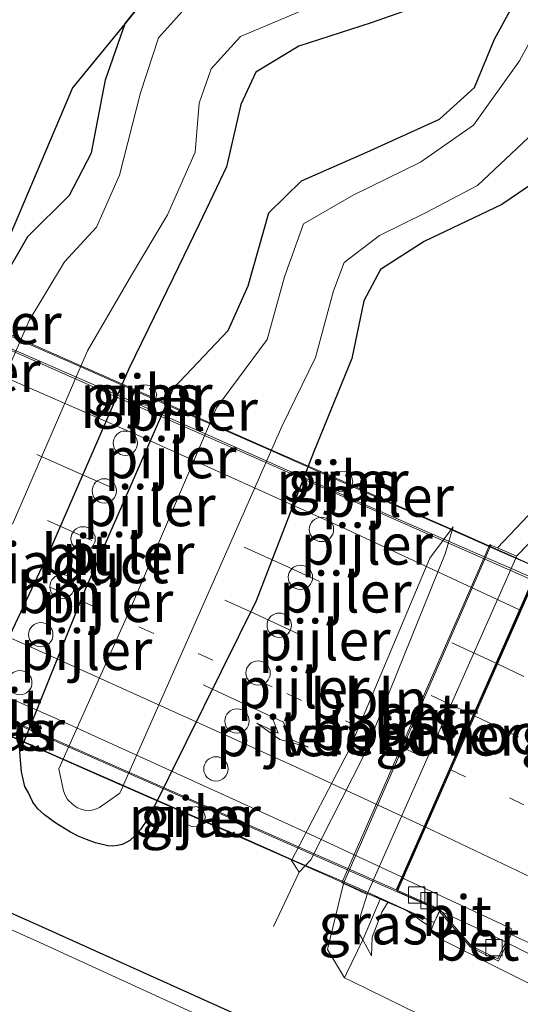
# Model space of a CAD drawing. Units: metres. Extents: x 129992 to 140000, y 475885 to 481253.
# Drawn here: x 136347 to 136378, y 480564 to 480625 of the extents above; entities that cross this region are included whole.
import ezdxf
from ezdxf.enums import TextEntityAlignment as Align

# ---------------------------------------------------------------- set-up
doc = ezdxf.new("R2010")
doc.units = ezdxf.units.M
for name, pattern in [('IE-TERREINAFSCHEIDING', [10, 8, -2]), ('VW-1-3_STREEP', [4, 1, -3]), ('VW-3-9_STREEP', [12, 3, -9])]:
    doc.linetypes.add(name, pattern=pattern)
doc.layers.get('0').update_dxf_attribs({"lineweight": 25})
for name, color, linetype, lineweight in [('B-ME-AL-OVERIG-L-B1', 7, 'Continuous', 18), ('B-ME-BV-GELEIDECONSTRUCTIE-GELEIDERAIL-L-B1', 213, 'BV-GELEIDERAIL', 18), ('B-ME-BV-GELEIDECONSTRUCTIE-GELEIDERAIL-L-B2', 213, 'BV-GELEIDERAIL', 18), ('B-ME-GR-BOS-GV-B6', 10, 'Continuous', 25), ('B-ME-GW-INSTEEKWATERGANG-L-B1', 10, 'Continuous', 25), ('B-ME-GW-KRUINLIJN-L-B1', 93, 'Continuous', 18), ('B-ME-GW-TEENLIJN-L-B1', 93, 'Continuous', 18), ('B-ME-IE-GRASLAND-GV-B6', 93, 'Continuous', 18), ('B-ME-IE-TERREINAFSCHEIDING-RASTERHEKWERK-L-B1', 8, 'IE-TERREINAFSCHEIDING', 18), ('B-ME-KW-LANDHOOFD-GV-B6', 173, 'Continuous', 18), ('B-ME-KW-LEUNING-L-B2', 8, 'Continuous', 18), ('B-ME-KW-PIJLER-GV-B6', 173, 'Continuous', 18), ('B-ME-KW-PIJLER-S-B1', 173, 'Continuous', 18), ('B-ME-KW-VIADUCT-GV-B7', 173, 'Continuous', 18), ('B-ME-KW-VOEGOVERGANG-L-B2', 8, 'Continuous', 18), ('B-ME-OG-WATER-GV-B6', 153, 'Continuous', 18), ('B-ME-VH-VERH_SOORT-BETON-OVERIG-GV-B6', 8, 'IE-TERREINAFSCHEIDING-NATUURLIJK-HOUTWAL', 18), ('B-ME-VH-VERH_SOORT-BITUMEN-GV-B6', 8, 'IE-TERREINAFSCHEIDING-NATUURLIJK-HOUTWAL', 18), ('B-ME-VH-VERH_SOORT-BITUMEN-GV-B7', 8, 'IE-TERREINAFSCHEIDING-NATUURLIJK-HOUTWAL', 18), ('B-ME-VH-VERH_SOORT-GV-B6', 8, 'Continuous', 18), ('B-ME-VV-KOLK-S-B1', 8, 'Continuous', 18), ('B-ME-VW-MARKERING-13STREEP-045-L-B1', 255, 'VW-1-3_STREEP', 18), ('B-ME-VW-MARKERING-13STREEP-045-L-B2', 255, 'VW-1-3_STREEP', 18), ('B-ME-VW-MARKERING-39STREEP-015-L-B1', 255, 'VW-3-9_STREEP', 18), ('B-ME-VW-MARKERING-39STREEP-015-L-B2', 255, 'VW-3-9_STREEP', 18), ('B-ME-VW-MARKERING-PIJLRE750-S-B2', 7, 'Continuous', 18), ('B-ME-VW-MARKERING-STREEP-015-L-B1', 7, 'Continuous', 18), ('B-ME-VW-MARKERING-STREEP-015-L-B2', 7, 'Continuous', 18)]:
    doc.layers.add(name, color=color, linetype=linetype, lineweight=lineweight)
doc.styles.add('NLCS-ISO', font='NLCS-ISO.TTF')
doc.linetypes.add('BV-GELEIDERAIL', pattern='A,10,-3,[108,NLCS.SHX,S=1,R=0,X=0,Y=0],-3', length=16)
doc.linetypes.add('IE-TERREINAFSCHEIDING-NATUURLIJK-HOUTWAL', pattern='A,7,-1.5,[67,NLCS.SHX,S=0.75,R=45,X=0,Y=0],-1.5,7,-1.5,[70,NLCS.SHX,S=0.75,R=0,X=0,Y=0],-1.5', length=20)

# ---------------------------------------------------------------- blocks, each defined once
blk = doc.blocks.new('dtb')
blk.add_circle((0, 0), 0.75)
blk = doc.blocks.new('kolk')
blk.add_lwpolyline([(-0.5, -0.5), (0.5, -0.5), (0.5, 0.5), (-0.5, 0.5)], close=True)
blk = doc.blocks.new('pijlr')
for p, q in [((0, 0, 0.1), (5.45, 0, 0.1)), ((5.45, -0.75, 0.1), (4.7, 0, 0.1)), ((6.2, -0.75, 0.1), (5.45, 0, 0.1)), ((4, -0.75, 0.1), (5.45, -0.75, 0.1)), ((5.7, -1.05, 0.1), (4, -0.75, 0.1)), ((7.5, -0.75, 0.1), (5.7, -1.05, 0.1)), ((7.5, -0.75, 0.1), (6.2, -0.75, 0.1))]:
    blk.add_line(p, q)

msp = doc.modelspace()

# ---------------------------------------------------------------- linework, layer by layer
at = {"layer": 'B-ME-AL-OVERIG-L-B1'}
for points in [[(136373.606, 480593.801, -0.598), (136373.121, 480592.142, -0.622), (136368.061, 480579.627, -0.675), (136364.829, 480573.281, -0.616), (136364.115, 480572.503, -0.601), (136362.528, 480569.156, -0.519)], [(136364.115, 480572.503, -0.601), (136363.655, 480573.228, -0.587), (136367.208, 480580.06, -0.658), (136372.174, 480591.87, -0.646), (136373.606, 480593.801, -0.598)]]:
    msp.add_polyline3d(points, dxfattribs=at)
at = {"layer": 'B-ME-BV-GELEIDECONSTRUCTIE-GELEIDERAIL-L-B1'}
msp.add_line((136372.77, 480570.13, 2.671), (136375.784, 480568.738, 2.659), dxfattribs=at)
msp.add_polyline3d([(136375.784, 480568.738, 2.659), (136378.168, 480567.535, 2.656), (136379.364, 480566.977, 2.658)], dxfattribs=at)
at = {"layer": 'B-ME-BV-GELEIDECONSTRUCTIE-GELEIDERAIL-L-B2'}
msp.add_line((136372.163, 480570.411, 2.673), (136372.77, 480570.13, 2.671), dxfattribs=at)
for points in [[(136376.772, 480591.416, 3.201), (136375.776, 480591.848, 3.201), (136368.427, 480595.064, 3.194), (136361.154, 480598.295, 3.188), (136353.831, 480601.535, 3.192), (136344.057, 480605.795, 3.168), (136334.303, 480610.166, 3.124), (136332.061, 480611.148, 3.13)], [(136323.52, 480591.773, 2.585), (136326.994, 480590.273, 2.605), (136336.797, 480586.009, 2.635), (136348.957, 480580.657, 2.656), (136358.714, 480576.352, 2.67), (136368.286, 480572.124, 2.672)], [(136380.679, 480589.724, 3.2), (136378.607, 480590.621, 3.2), (136376.772, 480591.416, 3.201)], [(136368.286, 480572.124, 2.672), (136370.115, 480571.316, 2.673), (136372.163, 480570.411, 2.673)]]:
    msp.add_polyline3d(points, dxfattribs=at)
at = {"layer": 'B-ME-GR-BOS-GV-B6'}
msp.add_polyline3d([(136340.11, 480613.579, -0.674), (136334.456, 480612.105, -0.577), (136361.418, 480648.621, -0.549), (136368.676, 480643.352, -0.484), (136364.245, 480635.544, -0.549), (136357.594, 480630.028, -0.583), (136354.378, 480626.081, -0.572), (136353.385, 480624.861, -0.569), (136350.148, 480620.888, -0.558), (136345.191, 480609.244, -0.674), (136340.11, 480613.579, -0.674)], dxfattribs=at)
at = {"layer": 'B-ME-GW-INSTEEKWATERGANG-L-B1'}
for points in [[(136379.117, 480615.392, -0.46), (136376.605, 480613.695, -0.526), (136371.826, 480611.401, -0.505), (136369.127, 480609.675, -0.506), (136368.106, 480607.743, -0.522), (136367.365, 480604.188, -0.514), (136365.01, 480598.402, -0.57), (136361.464, 480589.245, -0.504), (136354.997, 480576.178, -0.571), (136354.81, 480575.848, -0.586), (136354.328, 480575.137, -0.62), (136354.015, 480574.77, -0.638), (136353.674, 480574.465, -0.656), (136353.497, 480574.353, -0.663), (136353.206, 480574.224, -0.669), (136352.914, 480574.149, -0.675), (136352.62, 480574.122, -0.681), (136352.323, 480574.136, -0.686), (136351.558, 480574.317, -0.7), (136351.005, 480574.518, -0.722), (136350.499, 480574.736, -0.742), (136350.026, 480574.976, -0.761), (136349.119, 480575.536, -0.799), (136348.414, 480576.046, -0.831), (136348.009, 480576.416, -0.824), (136347.706, 480576.83, -0.818), (136347.41, 480577.446, -0.81), (136347.216, 480577.793, -0.786), (136346.994, 480578.701, -0.732), (136346.894, 480579.906, -0.605), (136350.947, 480589.968, -0.489), (136356.377, 480602.363, -0.426), (136359.741, 480605.927, -0.504), (136360.965, 480608.673, -0.499), (136362.251, 480613.168, -0.478), (136364.253, 480615.15, -0.513), (136368.287, 480616.921, -0.552), (136372.778, 480618.96, -0.566), (136374.934, 480620.9, -0.642), (136376.157, 480623.891, -0.617), (136377.47, 480626.29, -0.569)], [(136372.136, 480626.153, -0.629), (136368.551, 480624.888, -0.628), (136364.095, 480623.454, -0.582), (136361.45, 480621.856, -0.554), (136360.528, 480619.853, -0.542), (136359.631, 480616.017, -0.575), (136357.95, 480612.472, -0.513), (136356.354, 480609.169, -0.538), (136353.622, 480603.55, -0.456), (136348.782, 480592.451, -0.505), (136343.599, 480581.455, -0.565)], [(136345.042, 480607.695, -0.495), (136347.4, 480611.707, -0.53), (136349.963, 480614.269, -0.479), (136351.319, 480616.883, -0.549), (136352.172, 480621.378, -0.586), (136353.385, 480624.861, -0.569), (136354.378, 480626.081, -0.572)], [(136431.287, 480528.348, -0.864), (136422.051, 480533.038, -0.997), (136405.166, 480541.676, -1.03), (136388.721, 480549.967, -0.982), (136371.509, 480558.727, -0.768), (136366.177, 480561.066, -0.885), (136348.286, 480569.11, -0.905), (136331.174, 480576.752, -0.911), (136314.186, 480584.025, -0.891), (136310.442, 480585.753, -0.91), (136309.842, 480585.994, -0.899), (136307.789, 480586.534, -0.969), (136291.058, 480593.398, -0.972), (136274.339, 480600.212, -0.991), (136258.372, 480605.935, -0.983), (136239.778, 480612.823, -0.947), (136222.79, 480618.432, -1), (136204.216, 480624.141, -1.032)]]:
    msp.add_polyline3d(points, dxfattribs=at)
at = {"layer": 'B-ME-GW-KRUINLIJN-L-B1'}
msp.add_line((136381.912, 480596.53, 0.083), (136377.519, 480591.993, 0.321), dxfattribs=at)
for points in [[(136368.576, 480567.358, 0.407), (136368.036, 480568.328, 0.358), (136367.759, 480568.824, 0.398), (136367.925, 480569.89, 0.385), (136368.309, 480571.139, 0.335)], [(136385.634, 480562.008, 1.873), (136377.836, 480565.88, 1.831), (136372.845, 480568.372, 2.062), (136372.223, 480568.837, 1.927), (136372.45, 480569.399, 1.929)]]:
    msp.add_polyline3d(points, dxfattribs=at)
at = {"layer": 'B-ME-GW-TEENLIJN-L-B1'}
for points in [[(136376.354, 480592.505, -0.537), (136380.514, 480596.908, -0.487), (136384.113, 480602.815, -0.48), (136386.416, 480606.891, -0.476), (136385.861, 480613.21, -0.487), (136385.459, 480618.8, -0.375), (136385.756, 480621.51, -0.335), (136387.083, 480623.67, -0.378), (136389.704, 480623.857, -0.39), (136392.027, 480622.237, -0.414), (136393.528, 480620.162, -0.388), (136394.474, 480618.732, -0.351), (136400.508, 480627.746, -0.474)], [(136366.85, 480571.812, -0.845), (136365.858, 480567.749, -0.393), (136366.915, 480566.001, -0.321)], [(136369.606, 480570.676, 0.462), (136369.215, 480570.043, 0.454), (136368.613, 480568.503, 0.458), (136368.576, 480567.358, 0.407)]]:
    msp.add_polyline3d(points, dxfattribs=at)
at = {"layer": 'B-ME-IE-GRASLAND-GV-B6'}
for points in [[(136400.508, 480627.746, -0.474), (136394.474, 480618.732, -0.351), (136393.528, 480620.162, -0.388), (136392.027, 480622.237, -0.414), (136389.704, 480623.857, -0.39), (136387.083, 480623.67, -0.378), (136385.756, 480621.51, -0.335), (136385.459, 480618.8, -0.375), (136385.861, 480613.21, -0.487), (136386.416, 480606.891, -0.476), (136384.113, 480602.815, -0.48), (136380.514, 480596.908, -0.487), (136376.354, 480592.505, -0.537), (136375.944, 480592.686, -0.839), (136375.867, 480592.721, -0.832), (136366.749, 480571.857, -0.832), (136366.85, 480571.812, -0.845), (136365.858, 480567.749, -0.393), (136366.915, 480566.001, -0.321), (136367.436, 480565.745, -0.324), (136370.438, 480564.273, -0.341)], [(136357.662, 480626.451, -1.131), (136355.443, 480623.971, -1.126), (136354.331, 480620.579, -1.108), (136353.049, 480615.49, -1.099), (136351.634, 480612.287, -1.085), (136349.646, 480610.148, -1.084), (136347.467, 480606.545, -1.114), (136342.313, 480594.668, -1.066)], [(136379.117, 480615.392, -0.46), (136376.605, 480613.695, -0.526), (136371.826, 480611.401, -0.505), (136369.127, 480609.675, -0.506), (136368.106, 480607.743, -0.522), (136367.365, 480604.188, -0.514), (136365.01, 480598.402, -0.57), (136361.464, 480589.245, -0.504), (136354.997, 480576.178, -0.571), (136354.81, 480575.848, -0.586), (136354.328, 480575.137, -0.62), (136354.015, 480574.77, -0.638), (136353.674, 480574.465, -0.656), (136353.497, 480574.353, -0.663), (136353.206, 480574.224, -0.669), (136352.914, 480574.149, -0.675), (136352.62, 480574.122, -0.681), (136352.323, 480574.136, -0.686), (136351.558, 480574.317, -0.7), (136351.005, 480574.518, -0.722), (136350.499, 480574.736, -0.742), (136350.026, 480574.976, -0.761), (136349.119, 480575.536, -0.799), (136348.414, 480576.046, -0.831), (136348.009, 480576.416, -0.824), (136347.706, 480576.83, -0.818), (136347.41, 480577.446, -0.81), (136347.216, 480577.793, -0.786), (136346.994, 480578.701, -0.732), (136346.894, 480579.906, -0.605), (136350.947, 480589.968, -0.489), (136356.377, 480602.363, -0.426), (136359.741, 480605.927, -0.504), (136360.965, 480608.673, -0.499), (136362.251, 480613.168, -0.478), (136364.253, 480615.15, -0.513), (136368.287, 480616.921, -0.552), (136372.778, 480618.96, -0.566), (136374.934, 480620.9, -0.642), (136376.157, 480623.891, -0.617), (136377.47, 480626.29, -0.569)], [(136377.47, 480626.29, -0.569), (136376.157, 480623.891, -0.617), (136374.934, 480620.9, -0.642), (136372.778, 480618.96, -0.566)], [(136372.136, 480626.153, -0.629), (136368.551, 480624.888, -0.628), (136364.095, 480623.454, -0.582), (136361.45, 480621.856, -0.554), (136360.528, 480619.853, -0.542), (136359.631, 480616.017, -0.575), (136357.95, 480612.472, -0.513), (136356.354, 480609.169, -0.538), (136353.622, 480603.55, -0.456), (136348.782, 480592.451, -0.505), (136343.599, 480581.455, -0.565)], [(136343.599, 480581.455, -0.565), (136348.782, 480592.451, -0.505), (136353.622, 480603.55, -0.456), (136356.354, 480609.169, -0.538), (136357.95, 480612.472, -0.513), (136359.631, 480616.017, -0.575), (136360.528, 480619.853, -0.542), (136361.45, 480621.856, -0.554), (136364.095, 480623.454, -0.582), (136368.551, 480624.888, -0.628), (136372.136, 480626.153, -0.629)], [(136345.042, 480607.695, -0.495), (136347.4, 480611.707, -0.53), (136349.963, 480614.269, -0.479), (136351.319, 480616.883, -0.549), (136352.172, 480621.378, -0.586), (136353.385, 480624.861, -0.569), (136354.378, 480626.081, -0.572)], [(136379.635, 480626.106, -1.066), (136377.706, 480622.543, -1.049), (136374.866, 480618.577, -1.064), (136371.592, 480616.31, -1.058), (136367.451, 480614.259, -1.058), (136364.391, 480612.491, -1.043), (136363.221, 480609.226, -1.116), (136362.15, 480605.371, -1.109), (136359.023, 480601.145, -1.042), (136353.719, 480588.778, -1.08), (136349.292, 480578.894, -1.042), (136349.593, 480577.532, -1.049), (136349.691, 480577.265, -1.054), (136349.819, 480577.029, -1.121), (136349.897, 480576.933, -1.133), (136350.262, 480576.608, -1.095), (136350.46, 480576.486, -1.077), (136350.67, 480576.394, -1.076), (136350.893, 480576.336, -1.057), (136351.257, 480576.315, -1.089), (136351.529, 480576.375, -1.117), (136351.808, 480576.504, -1.08), (136352.301, 480576.842, -1.115), (136353.072, 480577.39, -1.044), (136358.807, 480590.395, -1.126), (136363.058, 480599.992, -1.133), (136365.127, 480604.247, -1.099), (136366.245, 480608.374, -1.121), (136366.887, 480610.107, -1.131), (136369.065, 480611.776, -1.055), (136371.952, 480613.192, -1.049), (136375.105, 480614.861, -1.061), (136378.245, 480617.803, -1.054)], [(136357.952, 480619.934, -1.095), (136358.689, 480622.053, -1.092), (136360.511, 480624.047, -1.077), (136364.15, 480625.588, -1.079)], [(136345.191, 480609.244, -0.674), (136350.148, 480620.888, -0.558), (136353.385, 480624.861, -0.569), (136352.172, 480621.378, -0.586), (136351.319, 480616.883, -0.549), (136349.963, 480614.269, -0.479), (136347.4, 480611.707, -0.53), (136345.042, 480607.695, -0.495)], [(136346.449, 480593.964, -1.095), (136351.075, 480604.662, -1.033), (136353.786, 480609.322, -1.074), (136355.992, 480613.055, -1.08), (136357.698, 480616.91, -1.08), (136357.952, 480619.934, -1.095)], [(136372.778, 480618.96, -0.566), (136368.287, 480616.921, -0.552), (136364.253, 480615.15, -0.513), (136362.251, 480613.168, -0.478), (136360.965, 480608.673, -0.499), (136359.741, 480605.927, -0.504), (136356.377, 480602.363, -0.426), (136350.947, 480589.968, -0.489), (136346.894, 480579.906, -0.605), (136346.994, 480578.701, -0.732), (136347.216, 480577.793, -0.786), (136347.41, 480577.446, -0.81), (136347.706, 480576.83, -0.818), (136348.009, 480576.416, -0.824), (136348.414, 480576.046, -0.831), (136349.119, 480575.536, -0.799), (136350.026, 480574.976, -0.761), (136350.499, 480574.736, -0.742), (136351.005, 480574.518, -0.722), (136351.558, 480574.317, -0.7), (136352.323, 480574.136, -0.686), (136352.62, 480574.122, -0.681), (136352.914, 480574.149, -0.675), (136353.206, 480574.224, -0.669), (136353.497, 480574.353, -0.663), (136353.674, 480574.465, -0.656), (136354.015, 480574.77, -0.638), (136354.328, 480575.137, -0.62), (136354.81, 480575.848, -0.586), (136354.997, 480576.178, -0.571), (136361.464, 480589.245, -0.504), (136365.01, 480598.402, -0.57), (136367.365, 480604.188, -0.514), (136368.106, 480607.743, -0.522), (136369.127, 480609.675, -0.506), (136371.826, 480611.401, -0.505), (136376.605, 480613.695, -0.526), (136379.117, 480615.392, -0.46)], [(136355.205, 480602.344, -0.412), (136354.996, 480602.517, -0.417), (136354.552, 480602.558, -0.427), (136354.241, 480602.393, -0.434), (136354.067, 480602.051, -0.436), (136354.124, 480601.639, -0.433), (136354.394, 480601.359, -0.426), (136354.818, 480601.29, -0.416), (136355.223, 480601.541, -0.408), (136355.353, 480601.966, -0.407), (136355.205, 480602.344, -0.412)], [(136274.339, 480600.212, -0.991), (136291.058, 480593.398, -0.972), (136307.789, 480586.534, -0.969), (136309.842, 480585.994, -0.899), (136310.442, 480585.753, -0.91), (136314.186, 480584.025, -0.891), (136331.174, 480576.752, -0.911), (136348.286, 480569.11, -0.905), (136366.177, 480561.066, -0.885)], [(136366.177, 480561.066, -0.885), (136348.286, 480569.11, -0.905), (136331.174, 480576.752, -0.911), (136314.186, 480584.025, -0.891), (136310.442, 480585.753, -0.91), (136309.842, 480585.994, -0.899), (136307.789, 480586.534, -0.969), (136291.058, 480593.398, -0.972), (136274.339, 480600.212, -0.991)], [(136366.527, 480597.203, -0.556), (136366.229, 480596.942, -0.554), (136366.139, 480596.56, -0.55), (136366.269, 480596.217, -0.546), (136366.555, 480595.999, -0.542), (136366.944, 480595.979, -0.541), (136367.317, 480596.24, -0.544), (136367.434, 480596.59, -0.547), (136367.347, 480596.933, -0.551), (136366.989, 480597.223, -0.555), (136366.527, 480597.203, -0.556)], [(136381.912, 480596.53, 0.083), (136377.519, 480591.993, 0.321), (136376.354, 480592.505, -0.537), (136380.514, 480596.908, -0.487)], [(136378.248, 480591.536, 0.341), (136377.467, 480591.874, 0.321), (136377.519, 480591.993, 0.321), (136381.912, 480596.53, 0.083)], [(136365.838, 480560.053, -1.193), (136348.138, 480568.18, -1.205), (136330.772, 480575.955, -1.206), (136311.553, 480584.434, -1.214), (136310.297, 480585.467, -1.183)], [(136357.796, 480576.566, -0.526), (136357.353, 480576.487, -0.542), (136357.071, 480576.148, -0.546), (136357.065, 480575.727, -0.54), (136357.23, 480575.458, -0.529), (136357.52, 480575.299, -0.514), (136357.9, 480575.318, -0.5), (136358.217, 480575.558, -0.491), (136358.334, 480575.908, -0.493), (136358.195, 480576.325, -0.506), (136357.796, 480576.566, -0.526)], [(136370.438, 480564.273, -0.341), (136367.436, 480565.745, -0.324), (136366.915, 480566.001, -0.321), (136365.858, 480567.749, -0.393), (136366.85, 480571.812, -0.845), (136367.173, 480571.664, -0.584), (136368.309, 480571.139, 0.335), (136367.925, 480569.89, 0.385), (136367.759, 480568.824, 0.398), (136368.036, 480568.328, 0.358), (136368.576, 480567.358, 0.407), (136368.613, 480568.503, 0.458), (136369.215, 480570.043, 0.454), (136369.606, 480570.676, 0.462), (136372.45, 480569.399, 1.929), (136372.223, 480568.837, 1.927), (136372.845, 480568.372, 2.062), (136377.836, 480565.88, 1.831), (136385.634, 480562.008, 1.873)], [(136368.309, 480571.139, 0.335), (136368.361, 480571.257, 0.335), (136369.139, 480570.894, 0.438), (136369.606, 480570.676, 0.462), (136369.215, 480570.043, 0.454), (136368.613, 480568.503, 0.458), (136368.576, 480567.358, 0.407), (136368.036, 480568.328, 0.358), (136367.759, 480568.824, 0.398), (136367.925, 480569.89, 0.385), (136368.309, 480571.139, 0.335)], [(136385.634, 480562.008, 1.873), (136377.836, 480565.88, 1.831), (136372.845, 480568.372, 2.062), (136372.223, 480568.837, 1.927), (136372.45, 480569.399, 1.929), (136372.769, 480570.081, 2.071), (136374.682, 480567.876, 2.039), (136376.403, 480567.029, 2.043), (136377.186, 480568.667, 2.048), (136382.831, 480566.043, 1.949), (136390.946, 480562.054, 1.913)]]:
    msp.add_polyline3d(points, dxfattribs=at)
at = {"layer": 'B-ME-IE-TERREINAFSCHEIDING-RASTERHEKWERK-L-B1'}
for points in [[(136369.139, 480570.894, 0.438), (136368.036, 480568.328, 0.358), (136367.037, 480566.252, -0.247), (136366.915, 480566.001, -0.321)], [(136366.915, 480566.001, -0.321), (136367.436, 480565.745, -0.324), (136370.438, 480564.273, -0.341), (136389.465, 480554.944, -0.451), (136411.953, 480543.823, -0.441)]]:
    msp.add_polyline3d(points, dxfattribs=at)
at = {"layer": 'B-ME-KW-LANDHOOFD-GV-B6'}
msp.add_polyline3d([(136372.45, 480569.399, 1.929), (136369.606, 480570.676, 0.462), (136369.139, 480570.894, 0.438), (136368.361, 480571.257, 0.335), (136377.467, 480591.874, 0.321), (136378.248, 480591.536, 0.341), (136378.928, 480591.242, 0.358), (136381.586, 480590.096, 2.452), (136381.221, 480589.277, 2.478), (136379.049, 480590.287, 2.49), (136378.601, 480590.484, 2.489), (136370.537, 480572.15, 2.065), (136370.195, 480571.374, 1.965), (136370.879, 480571.072, 1.963), (136372.425, 480570.389, 1.949), (136372.81, 480570.188, 2.065), (136372.769, 480570.081, 2.071), (136372.45, 480569.399, 1.929)], dxfattribs=at)
at = {"layer": 'B-ME-KW-LEUNING-L-B2'}
for points in [[(136328.039, 480614.072, 2.587), (136328.869, 480613.515, 2.579), (136329.428, 480613.158, 2.577), (136329.638, 480613.033, 2.578), (136330.026, 480612.862, 2.58), (136330.53, 480612.639, 2.581), (136333.69, 480611.24, 2.585), (136337.341, 480609.628, 2.602), (136340.99, 480608.019, 2.612), (136344.632, 480606.407, 2.63), (136348.298, 480604.791, 2.637), (136351.969, 480603.167, 2.642), (136355.621, 480601.561, 2.654), (136359.279, 480599.946, 2.655), (136362.957, 480598.319, 2.663), (136366.628, 480596.702, 2.666), (136370.272, 480595.091, 2.663), (136373.932, 480593.478, 2.659), (136377.583, 480591.859, 2.659), (136378.261, 480591.557, 2.659)], [(136318.628, 480592.727, 2.069), (136319.679, 480592.492, 2.054), (136320.312, 480592.333, 2.055), (136320.852, 480592.124, 2.054), (136321.384, 480591.887, 2.055), (136322.697, 480591.302, 2.058), (136326.434, 480589.656, 2.065), (136330.036, 480588.062, 2.081), (136333.687, 480586.452, 2.099), (136337.335, 480584.841, 2.104), (136340.995, 480583.229, 2.114), (136344.668, 480581.604, 2.119), (136348.304, 480580.008, 2.126), (136351.975, 480578.396, 2.133), (136355.628, 480576.791, 2.136), (136359.296, 480575.181, 2.137), (136364.792, 480572.756, 2.139), (136368.692, 480571.035, 2.136), (136369.784, 480570.561, 2.134), (136370.515, 480570.244, 2.133), (136370.795, 480570.101, 2.132), (136370.999, 480569.984, 2.135), (136371.648, 480569.518, 2.135), (136372.214, 480569.121, 2.142)]]:
    msp.add_polyline3d(points, dxfattribs=at)
at = {"layer": 'B-ME-KW-PIJLER-GV-B6'}
for points in [[(136355.205, 480602.344, -0.412), (136355.353, 480601.966, -0.407), (136355.223, 480601.541, -0.408), (136354.818, 480601.29, -0.416), (136354.394, 480601.359, -0.426), (136354.124, 480601.639, -0.433), (136354.067, 480602.051, -0.436), (136354.241, 480602.393, -0.434), (136354.552, 480602.558, -0.427), (136354.996, 480602.517, -0.417), (136355.205, 480602.344, -0.412)], [(136366.527, 480597.203, -0.556), (136366.989, 480597.223, -0.555), (136367.347, 480596.933, -0.551), (136367.434, 480596.59, -0.547), (136367.317, 480596.24, -0.544), (136366.944, 480595.979, -0.541), (136366.555, 480595.999, -0.542), (136366.269, 480596.217, -0.546), (136366.139, 480596.56, -0.55), (136366.229, 480596.942, -0.554), (136366.527, 480597.203, -0.556)], [(136357.796, 480576.566, -0.526), (136358.195, 480576.325, -0.506), (136358.334, 480575.908, -0.493), (136358.217, 480575.558, -0.491), (136357.9, 480575.318, -0.5), (136357.52, 480575.299, -0.514), (136357.23, 480575.458, -0.529), (136357.065, 480575.727, -0.54), (136357.071, 480576.148, -0.546), (136357.353, 480576.487, -0.542), (136357.796, 480576.566, -0.526)]]:
    msp.add_polyline3d(points, dxfattribs=at)
at = {"layer": 'B-ME-KW-VIADUCT-GV-B7'}
for points in [[(136319.086, 480593.835, 1.983), (136320.307, 480593.293, 1.988), (136321.684, 480592.689, 1.992), (136321.743, 480592.698, 1.875), (136330.173, 480611.824, 2.393), (136330.128, 480611.847, 2.514), (136327.51, 480612.989, 2.505), (136327.837, 480613.757, 2.572), (136330.457, 480612.597, 2.574), (136330.549, 480612.556, 2.574), (136332.721, 480611.591, 2.578), (136336.394, 480609.991, 2.596), (136340.058, 480608.364, 2.609), (136343.683, 480606.724, 2.624), (136347.361, 480605.124, 2.629), (136351.018, 480603.514, 2.638), (136354.653, 480601.902, 2.649), (136358.381, 480600.266, 2.65), (136362.002, 480598.674, 2.656), (136365.664, 480597.049, 2.66), (136369.338, 480595.443, 2.66), (136372.994, 480593.843, 2.652), (136376.655, 480592.227, 2.655), (136378.842, 480591.277, 2.655)], [(136378.555, 480590.504, 2.489), (136370.149, 480571.394, 1.965), (136370.173, 480571.324, 2.067), (136372.786, 480570.166, 2.066), (136372.45, 480569.4, 2.127), (136371.211, 480569.949, 2.127), (136369.845, 480570.576, 2.127), (136369.754, 480570.618, 2.127), (136367.556, 480571.627, 2.127), (136363.894, 480573.197, 2.134), (136360.253, 480574.804, 2.138), (136356.572, 480576.411, 2.134), (136352.918, 480578.013, 2.132), (136349.254, 480579.632, 2.126), (136345.58, 480581.258, 2.123), (136341.935, 480582.854, 2.114), (136338.273, 480584.464, 2.106), (136334.615, 480586.091, 2.098), (136330.949, 480587.714, 2.083), (136323.631, 480590.936, 2.056), (136321.443, 480591.897, 2.053), (136321.351, 480591.938, 2.053), (136318.742, 480593.085, 2.049), (136319.086, 480593.835, 1.983)]]:
    msp.add_polyline3d(points, dxfattribs=at)
at = {"layer": 'B-ME-KW-VOEGOVERGANG-L-B2'}
msp.add_polyline3d([(136378.555, 480590.504, 2.489), (136378.001, 480589.248, 2.52), (136374.273, 480580.798, 2.297), (136370.608, 480572.44, 2.06), (136370.494, 480572.179, 2.064), (136370.149, 480571.394, 1.965)], dxfattribs=at)
at = {"layer": 'B-ME-OG-WATER-GV-B6'}
for points in [[(136342.313, 480594.668, -1.066), (136347.467, 480606.545, -1.114), (136349.646, 480610.148, -1.084), (136351.634, 480612.287, -1.085), (136353.049, 480615.49, -1.099), (136354.331, 480620.579, -1.108), (136355.443, 480623.971, -1.126), (136357.662, 480626.451, -1.131)], [(136378.245, 480617.803, -1.054), (136375.105, 480614.861, -1.061), (136371.952, 480613.192, -1.049), (136369.065, 480611.776, -1.055), (136366.887, 480610.107, -1.131), (136366.245, 480608.374, -1.121), (136365.127, 480604.247, -1.099), (136363.058, 480599.992, -1.133), (136358.807, 480590.395, -1.126), (136353.072, 480577.39, -1.044), (136352.301, 480576.842, -1.115), (136351.808, 480576.504, -1.08), (136351.529, 480576.375, -1.117), (136351.257, 480576.315, -1.089), (136350.893, 480576.336, -1.057), (136350.67, 480576.394, -1.076), (136350.46, 480576.486, -1.077), (136350.262, 480576.608, -1.095), (136349.897, 480576.933, -1.133), (136349.819, 480577.029, -1.121), (136349.691, 480577.265, -1.054), (136349.593, 480577.532, -1.049), (136349.292, 480578.894, -1.042), (136353.719, 480588.778, -1.08), (136359.023, 480601.145, -1.042), (136362.15, 480605.371, -1.109), (136363.221, 480609.226, -1.116), (136364.391, 480612.491, -1.043), (136367.451, 480614.259, -1.058), (136371.592, 480616.31, -1.058), (136374.866, 480618.577, -1.064), (136377.706, 480622.543, -1.049), (136379.635, 480626.106, -1.066)], [(136364.15, 480625.588, -1.079), (136360.511, 480624.047, -1.077), (136358.689, 480622.053, -1.092), (136357.952, 480619.934, -1.095)], [(136357.952, 480619.934, -1.095), (136357.698, 480616.91, -1.08), (136355.992, 480613.055, -1.08), (136353.786, 480609.322, -1.074), (136351.075, 480604.662, -1.033), (136346.449, 480593.964, -1.095)], [(136274.065, 480599.493, -1.2), (136290.724, 480592.785, -1.209), (136307.49, 480585.967, -1.196), (136309.429, 480585.72, -1.183), (136309.752, 480585.731, -1.192), (136309.86, 480585.679, -1.194), (136309.935, 480585.797, -1.204), (136310.246, 480585.651, -1.2), (136310.198, 480585.51, -1.179), (136310.297, 480585.467, -1.183), (136311.553, 480584.434, -1.214), (136330.772, 480575.955, -1.206), (136348.138, 480568.18, -1.205), (136365.838, 480560.053, -1.193)]]:
    msp.add_polyline3d(points, dxfattribs=at)
at = {"layer": 'B-ME-VH-VERH_SOORT-BETON-OVERIG-GV-B6'}
for points in [[(136366.85, 480571.812, -0.845), (136366.749, 480571.857, -0.832), (136375.867, 480592.721, -0.832), (136375.944, 480592.686, -0.839), (136366.85, 480571.812, -0.845)], [(136372.769, 480570.081, 2.071), (136372.81, 480570.188, 2.065), (136374.753, 480567.942, 2.032), (136376.368, 480567.161, 2.037), (136377.091, 480568.71, 2.037), (136377.186, 480568.667, 2.048), (136376.403, 480567.029, 2.043), (136374.682, 480567.876, 2.039), (136372.769, 480570.081, 2.071)]]:
    msp.add_polyline3d(points, dxfattribs=at)
at = {"layer": 'B-ME-VH-VERH_SOORT-BITUMEN-GV-B6'}
for points in [[(136390.946, 480562.054, 1.913), (136382.831, 480566.043, 1.949), (136377.186, 480568.667, 2.048), (136377.184, 480569.028, 2.051), (136370.597, 480572.109, 2.067), (136370.537, 480572.15, 2.065), (136378.601, 480590.484, 2.489), (136379.049, 480590.287, 2.49), (136381.221, 480589.277, 2.478), (136382.504, 480588.68, 2.472), (136386.3, 480586.882, 2.442), (136386.094, 480585.81, 2.418), (136395.015, 480581.431, 2.389), (136402.91, 480577.533, 2.349), (136410.71, 480573.647, 2.303), (136418.512, 480569.649, 2.265), (136426.419, 480565.544, 2.227)], [(136370.195, 480571.374, 1.965), (136370.537, 480572.15, 2.065), (136370.597, 480572.109, 2.067), (136377.184, 480569.028, 2.051), (136377.186, 480568.667, 2.048), (136377.091, 480568.71, 2.037), (136376.368, 480567.161, 2.037), (136374.753, 480567.942, 2.032), (136372.81, 480570.188, 2.065), (136372.425, 480570.389, 1.949), (136370.879, 480571.072, 1.963), (136370.195, 480571.374, 1.965)]]:
    msp.add_polyline3d(points, dxfattribs=at)
at = {"layer": 'B-ME-VH-VERH_SOORT-BITUMEN-GV-B7'}
for points in [[(136370.42, 480572.229, 2.062), (136363.935, 480575.247, 2.067), (136348.997, 480582.056, 2.059), (136335.787, 480587.829, 2.038), (136322.304, 480593.574, 1.969), (136322.194, 480593.598, 1.966), (136330.219, 480611.804, 2.393), (136334.022, 480610.129, 2.417), (136342.69, 480606.305, 2.435), (136351.487, 480602.431, 2.458), (136361.5, 480598.019, 2.483), (136370.482, 480594.059, 2.485), (136378.509, 480590.524, 2.489), (136370.452, 480572.207, 2.063), (136370.42, 480572.229, 2.062)], [(136338.8, 480585.202, 1.953), (136330.078, 480589.038, 1.926), (136321.789, 480592.678, 1.876), (136322.194, 480593.598, 1.966), (136322.304, 480593.574, 1.969), (136335.787, 480587.829, 2.038), (136348.997, 480582.056, 2.059), (136363.935, 480575.247, 2.067), (136370.42, 480572.229, 2.062), (136370.452, 480572.207, 2.063), (136370.104, 480571.414, 1.966), (136366.324, 480573.084, 1.995), (136357.305, 480577.056, 1.967), (136348.806, 480580.8, 1.973), (136338.8, 480585.202, 1.953)]]:
    msp.add_polyline3d(points, dxfattribs=at)
at = {"layer": 'B-ME-VH-VERH_SOORT-GV-B6'}
msp.add_polyline3d([(136368.309, 480571.139, 0.335), (136367.173, 480571.664, -0.584), (136366.85, 480571.812, -0.845), (136375.944, 480592.686, -0.839), (136376.354, 480592.505, -0.537), (136377.519, 480591.993, 0.321), (136377.467, 480591.874, 0.321), (136368.361, 480571.257, 0.335), (136368.309, 480571.139, 0.335)], dxfattribs=at)
at = {"layer": 'B-ME-VW-MARKERING-13STREEP-045-L-B1'}
msp.add_polyline3d([(136373.47, 480578.818, 2.244), (136388.661, 480571.536, 2.199), (136401.208, 480565.327, 2.14), (136413.695, 480558.996, 2.078), (136426.106, 480552.518, 2.013), (136438.451, 480545.915, 1.95), (136450.702, 480539.141, 1.886), (136462.89, 480532.251, 1.828), (136474.99, 480525.21, 1.767), (136487.01, 480518.033, 1.711), (136498.956, 480510.733, 1.647), (136510.823, 480503.306, 1.585), (136522.593, 480495.725, 1.537), (136534.276, 480488.012, 1.48), (136551.648, 480476.213, 1.401), (136563.107, 480468.171, 1.348), (136573.065, 480461.04, 1.302)], dxfattribs=at)
at = {"layer": 'B-ME-VW-MARKERING-13STREEP-045-L-B2'}
msp.add_polyline3d([(136325.142, 480600.285, 2.159), (136337.777, 480594.908, 2.213), (136350.597, 480589.282, 2.248), (136363.356, 480583.522, 2.256), (136373.379, 480578.86, 2.244)], dxfattribs=at)
at = {"layer": 'B-ME-VW-MARKERING-39STREEP-015-L-B1'}
for points in [[(136578.248, 480466.108, 1.471), (136569.296, 480472.568, 1.512), (136552.09, 480484.607, 1.575), (136540.507, 480492.471, 1.642), (136528.83, 480500.194, 1.689), (136511.161, 480511.545, 1.773), (136505.22, 480515.247, 1.804), (136493.301, 480522.591, 1.865), (136481.298, 480529.797, 1.922), (136469.217, 480536.873, 1.979), (136450.936, 480547.207, 2.071), (136438.655, 480553.928, 2.136), (136426.297, 480560.507, 2.196), (136413.863, 480566.943, 2.257), (136401.362, 480573.245, 2.324), (136388.799, 480579.423, 2.38), (136376.347, 480585.36, 2.419)], [(136374.938, 480582.156, 2.334), (136393.008, 480573.496, 2.279), (136405.538, 480567.251, 2.214), (136424.211, 480557.642, 2.118), (136436.575, 480551.075, 2.056), (136448.856, 480544.353, 1.995), (136467.142, 480534.027, 1.905), (136479.226, 480526.957, 1.845), (136497.217, 480516.125, 1.759), (136503.159, 480512.424, 1.725), (136509.097, 480508.717, 1.691), (136526.756, 480497.352, 1.617), (136538.439, 480489.638, 1.561), (136550.02, 480481.772, 1.505), (136567.233, 480469.741, 1.43), (136575.715, 480463.631, 1.391)]]:
    msp.add_polyline3d(points, dxfattribs=at)
at = {"layer": 'B-ME-VW-MARKERING-39STREEP-015-L-B2'}
for points in [[(136376.257, 480585.403, 2.419), (136363.456, 480591.328, 2.422), (136350.686, 480597.066, 2.41), (136337.852, 480602.66, 2.375), (136328.019, 480606.814, 2.333)], [(136326.617, 480603.633, 2.25), (136348.598, 480594.198, 2.328), (136361.369, 480588.461, 2.347), (136374.847, 480582.199, 2.334)]]:
    msp.add_polyline3d(points, dxfattribs=at)
at = {"layer": 'B-ME-VW-MARKERING-STREEP-015-L-B1'}
msp.add_polyline3d([(136371.919, 480575.292, 2.139), (136385.297, 480568.916, 2.099), (136397.862, 480562.742, 2.04), (136413.906, 480554.583, 1.953), (136424.538, 480549.019, 1.9), (136436.873, 480542.398, 1.834), (136450.869, 480534.645, 1.765), (136464.777, 480526.735, 1.697), (136476.858, 480519.661, 1.642), (136490.557, 480511.395, 1.571), (136502.465, 480504.032, 1.51), (136514.288, 480496.535, 1.455), (136522.677, 480491.092, 1.417), (136534.352, 480483.365, 1.363), (136545.938, 480475.506, 1.31), (136559.069, 480466.365, 1.252), (136570.287, 480458.323, 1.201)], dxfattribs=at)
at = {"layer": 'B-ME-VW-MARKERING-STREEP-015-L-B2'}
for points in [[(136329.476, 480610.118, 2.418), (136339.641, 480605.799, 2.452), (136354.304, 480599.396, 2.491), (136367.066, 480593.64, 2.507), (136377.706, 480588.698, 2.512)], [(136323.587, 480596.759, 2.054), (136336.199, 480591.39, 2.107), (136347.189, 480586.571, 2.14), (136363.594, 480579.161, 2.145), (136371.828, 480575.335, 2.139)]]:
    msp.add_polyline3d(points, dxfattribs=at)

# ---------------------------------------------------------------- block references
at = {"layer": 'B-ME-KW-PIJLER-S-B1', "rotation": 90}
for p in [(136353.403, 480598.969, -0.439), (136352.102, 480596.026, -0.458), (136365.493, 480593.649, -0.519), (136350.799, 480593.068, -0.478), (136364.197, 480590.696, -0.5), (136349.496, 480590.117, -0.499), (136362.886, 480587.742, -0.483), (136348.192, 480587.157, -0.524), (136361.587, 480584.791, -0.498), (136346.896, 480584.199, -0.548), (136360.286, 480581.836, -0.514), (136358.985, 480578.881, -0.521)]:
    msp.add_blockref('dtb', p, dxfattribs=at)
at = {"layer": 'B-ME-VV-KOLK-S-B1', "rotation": 90}
for p in [(136371.356, 480571.105, 1.959), (136372.129, 480570.759, 1.959), (136376.129, 480567.85, 1.918)]:
    msp.add_blockref('kolk', p, dxfattribs=at)
at = {"layer": 'B-ME-VW-MARKERING-PIJLRE750-S-B2', "rotation": 335}
msp.add_blockref('pijlr', (136358.204, 480584.061, 2.214), dxfattribs=at)

# ---------------------------------------------------------------- texts
at = {"layer": 'B-ME-AL-OVERIG-L-B1', "ltscale": 0.2, "style": 'NLCS-ISO'}
for p in [(136368.4251, 480583.1676), (136368.447, 480581.2958)]:
    msp.add_text('bbln', height=2.5, dxfattribs=at).set_placement(p, align=Align.MIDDLE_CENTER)
at = {"layer": 'B-ME-IE-GRASLAND-GV-B6', "ltscale": 0.2, "style": 'NLCS-ISO'}
for p in [(136354.71, 480601.924), (136366.7865, 480596.601), (136345.595, 480581.235), (136357.6995, 480575.9325), (136368.6825, 480569.3075)]:
    msp.add_text('gras', height=2.5, dxfattribs=at).set_placement(p, align=Align.MIDDLE_CENTER)
at = {"layer": 'B-ME-KW-LANDHOOFD-GV-B6', "ltscale": 0.2, "style": 'NLCS-ISO'}
msp.add_text('landhoofd', height=2.5, dxfattribs=at).set_placement((136374.1306, 480581.0412), align=Align.MIDDLE_CENTER)
at = {"layer": 'B-ME-KW-PIJLER-GV-B6', "ltscale": 0.2, "style": 'NLCS-ISO'}
for p in [(136354.7027, 480601.9338), (136366.7838, 480596.6058), (136345.5989, 480581.2534), (136357.6813, 480575.9228)]:
    msp.add_text('pijler', height=2.5, dxfattribs=at).set_placement(p, align=Align.MIDDLE_CENTER)
at = {"layer": 'B-ME-KW-PIJLER-S-B1', "ltscale": 0.2, "style": 'NLCS-ISO'}
for p in [(136341.31, 480604.296, -0.524), (136340.014, 480601.352, -0.55), (136353.403, 480598.969, -0.439), (136352.102, 480596.026, -0.458), (136365.493, 480593.649, -0.519), (136350.799, 480593.068, -0.478), (136364.197, 480590.696, -0.5), (136349.496, 480590.117, -0.499), (136362.886, 480587.742, -0.483), (136348.192, 480587.157, -0.524), (136361.587, 480584.791, -0.498), (136346.896, 480584.199, -0.548), (136360.286, 480581.836, -0.514), (136358.985, 480578.881, -0.521)]:
    msp.add_text('pijler', height=2.5, dxfattribs=at).set_placement(p, align=Align.BOTTOM_LEFT)
at = {"layer": 'B-ME-KW-VIADUCT-GV-B7', "ltscale": 0.2, "style": 'NLCS-ISO'}
msp.add_text('viaduct', height=2.5, dxfattribs=at).set_placement((136350.1575, 480591.5825), align=Align.MIDDLE_CENTER)
at = {"layer": 'B-ME-KW-VOEGOVERGANG-L-B2', "ltscale": 0.2, "style": 'NLCS-ISO'}
msp.add_text('voegovergang', height=2.5, dxfattribs=at).set_placement((136374.3468, 480580.9513), align=Align.MIDDLE_CENTER)
at = {"layer": 'B-ME-VH-VERH_SOORT-BETON-OVERIG-GV-B6', "ltscale": 0.2, "style": 'NLCS-ISO'}
for p in [(136371.3499, 480582.2631), (136375.0668, 480568.3068)]:
    msp.add_text('bet', height=2.5, dxfattribs=at).set_placement(p, align=Align.MIDDLE_CENTER)
at = {"layer": 'B-ME-VH-VERH_SOORT-BITUMEN-GV-B6', "ltscale": 0.2, "style": 'NLCS-ISO'}
msp.add_text('bit', height=2.5, dxfattribs=at).set_placement((136373.8338, 480569.8226), align=Align.MIDDLE_CENTER)
at = {"layer": 'B-ME-VH-VERH_SOORT-BITUMEN-GV-B7', "ltscale": 0.2, "style": 'NLCS-ISO'}
for p in [(136350.3894, 480592.0861), (136346.1424, 480582.5768)]:
    msp.add_text('bit', height=2.5, dxfattribs=at).set_placement(p, align=Align.MIDDLE_CENTER)
at = {"layer": 'B-ME-VH-VERH_SOORT-GV-B6', "ltscale": 0.2, "style": 'NLCS-ISO'}
msp.add_text('grst', height=2.5, dxfattribs=at).set_placement((136372.1667, 480581.9316), align=Align.MIDDLE_CENTER)
at = {"layer": 'B-ME-VW-MARKERING-13STREEP-045-L-B2', "ltscale": 0.2, "style": 'NLCS-ISO'}
msp.add_text('bm', height=2.5, dxfattribs=at).set_placement((136349.3318, 480589.7328), align=Align.MIDDLE_CENTER)

doc.saveas('drawing.dxf')
